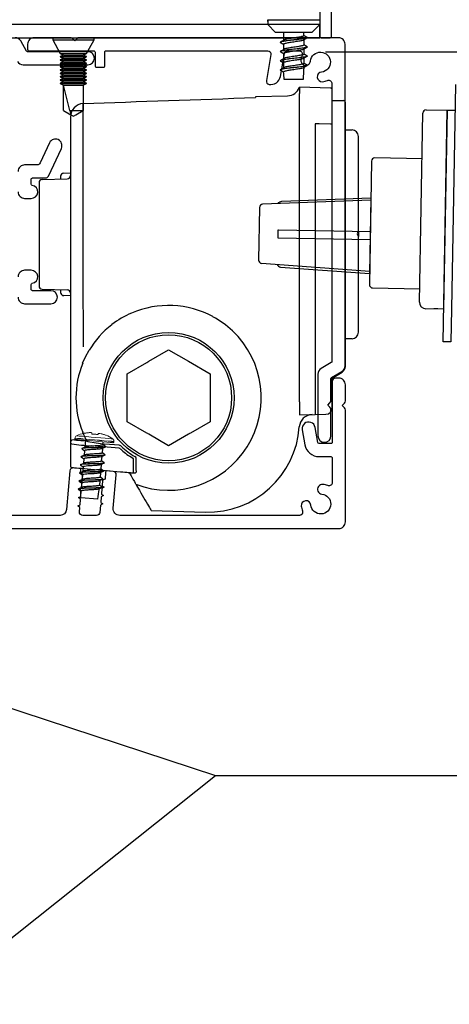
# Model space of a CAD drawing. Units: millimetres. Extents: x 8193 to 10082, y 1709 to 3034.
# Drawn here: x 8710 to 8776, y 1973 to 2123 of the extents above; entities that cross this region are included whole.
import ezdxf
from ezdxf import colors
from ezdxf.entities.mleader import LeaderData, LeaderLine
from ezdxf.math import Vec2, Vec3

# ---------------------------------------------------------------- set-up
doc = ezdxf.new("R2010")
doc.units = ezdxf.units.MM
doc.header["$MEASUREMENT"] = 0
doc.layers.add('Annotation', color=7, linetype='Continuous')
doc.styles.get("Standard").update_dxf_attribs({"font": 'GIL_____.TTF', "height": 2})

msp = doc.modelspace()

# ---------------------------------------------------------------- linework, layer by layer
for p, q in [((8748.39, 2123.11), (8748.39, 2123.39)), ((8748.39, 2123.39), (8756.34, 2123.39)), ((8749.59, 2121.45), (8748.39, 2122.64)), ((8755.14, 2121.45), (8756.34, 2122.64)), ((8715.54, 2120.64), (8715.54, 2120.3)), ((8715.54, 2120.64), (8721.84, 2120.64)), ((8715.54, 2120.3), (8716.69, 2118.24)), ((8715.54, 2120.3), (8721.84, 2120.3)), ((8720.69, 2118.24), (8721.84, 2120.3)), ((8721.84, 2120.3), (8721.84, 2120.64)), ((8750.36, 2120), (8750.89, 2120.31)), ((8716.69, 2118.24), (8717.19, 2117.99)), ((8716.69, 2118.24), (8720.69, 2118.24)), ((8720.19, 2117.99), (8720.69, 2118.24)), ((8750.36, 2118.59), (8750.89, 2118.9)), ((8717.19, 2117.99), (8716.69, 2117.74)), ((8716.69, 2117.74), (8716.69, 2117.73)), ((8716.69, 2117.74), (8720.69, 2117.74)), ((8716.69, 2117.73), (8717.19, 2117.48)), ((8716.69, 2117.73), (8720.69, 2117.73)), ((8717.19, 2117.48), (8716.69, 2117.23)), ((8716.69, 2117.23), (8716.69, 2117.22)), ((8716.69, 2117.23), (8720.69, 2117.23)), ((8716.69, 2117.22), (8717.19, 2116.97)), ((8716.69, 2117.22), (8720.69, 2117.22)), ((8717.19, 2116.97), (8716.69, 2116.72)), ((8716.69, 2116.72), (8716.69, 2116.71)), ((8716.69, 2116.72), (8720.69, 2116.72)), ((8716.69, 2116.71), (8717.19, 2116.46)), ((8716.69, 2116.71), (8720.69, 2116.71)), ((8717.19, 2117.99), (8720.19, 2117.99)), ((8717.19, 2117.48), (8720.19, 2117.48)), ((8717.19, 2116.97), (8720.19, 2116.97)), ((8720.69, 2117.74), (8720.19, 2117.99)), ((8720.19, 2117.48), (8720.69, 2117.73)), ((8720.69, 2117.23), (8720.19, 2117.48)), ((8720.19, 2116.97), (8720.69, 2117.22)), ((8720.69, 2116.72), (8720.19, 2116.97)), ((8720.19, 2116.46), (8720.69, 2116.71)), ((8720.69, 2117.73), (8720.69, 2117.74)), ((8720.69, 2117.22), (8720.69, 2117.23)), ((8720.69, 2116.71), (8720.69, 2116.72)), ((8750.36, 2117.18), (8750.89, 2117.49)), ((8717.19, 2116.46), (8716.69, 2116.21)), ((8716.69, 2116.21), (8716.69, 2116.2)), ((8716.69, 2116.21), (8720.69, 2116.21)), ((8716.69, 2116.2), (8717.19, 2115.95)), ((8716.69, 2116.2), (8720.69, 2116.2)), ((8717.19, 2115.95), (8716.69, 2115.7)), ((8716.69, 2115.7), (8716.69, 2115.69)), ((8716.69, 2115.7), (8720.69, 2115.7)), ((8716.69, 2115.69), (8717.19, 2115.44)), ((8716.69, 2115.69), (8720.69, 2115.69)), ((8717.19, 2115.44), (8716.69, 2115.19)), ((8716.69, 2115.19), (8716.69, 2115.18)), ((8716.69, 2115.19), (8720.69, 2115.19)), ((8716.69, 2115.18), (8717.19, 2114.93)), ((8716.69, 2115.18), (8720.69, 2115.18)), ((8717.19, 2116.46), (8720.19, 2116.46)), ((8717.19, 2115.95), (8720.19, 2115.95)), ((8717.19, 2115.44), (8720.19, 2115.44)), ((8720.69, 2116.21), (8720.19, 2116.46)), ((8720.19, 2115.95), (8720.69, 2116.2)), ((8720.69, 2115.7), (8720.19, 2115.95)), ((8720.19, 2115.44), (8720.69, 2115.69)), ((8720.69, 2115.19), (8720.19, 2115.44)), ((8720.19, 2114.93), (8720.69, 2115.18)), ((8720.69, 2116.2), (8720.69, 2116.21)), ((8720.69, 2115.69), (8720.69, 2115.7)), ((8720.69, 2115.18), (8720.69, 2115.19)), ((8750.36, 2115.76), (8750.89, 2116.08)), ((8717.19, 2114.93), (8716.69, 2114.68)), ((8716.69, 2114.68), (8716.69, 2114.67)), ((8716.69, 2114.68), (8720.69, 2114.68)), ((8716.69, 2114.67), (8717.19, 2114.42)), ((8716.69, 2114.67), (8720.69, 2114.67)), ((8717.19, 2114.42), (8716.69, 2114.17)), ((8716.69, 2114.17), (8716.69, 2114.16)), ((8716.69, 2114.17), (8720.69, 2114.17)), ((8716.69, 2114.16), (8717.19, 2113.91)), ((8716.69, 2114.16), (8720.69, 2114.16)), ((8717.19, 2113.91), (8716.69, 2113.66)), ((8716.69, 2113.66), (8716.69, 2113.65)), ((8716.69, 2113.66), (8720.69, 2113.66)), ((8716.69, 2113.65), (8717.19, 2113.4)), ((8716.69, 2113.65), (8720.69, 2113.65)), ((8717.19, 2114.93), (8720.19, 2114.93)), ((8717.19, 2114.42), (8720.19, 2114.42)), ((8717.19, 2113.91), (8720.19, 2113.91)), ((8720.69, 2114.68), (8720.19, 2114.93)), ((8720.19, 2114.42), (8720.69, 2114.67)), ((8720.69, 2114.17), (8720.19, 2114.42)), ((8720.19, 2113.91), (8720.69, 2114.16)), ((8720.69, 2113.66), (8720.19, 2113.91)), ((8720.19, 2113.4), (8720.69, 2113.65)), ((8720.69, 2114.67), (8720.69, 2114.68)), ((8720.69, 2114.16), (8720.69, 2114.17)), ((8720.69, 2113.65), (8720.69, 2113.66)), ((8717.19, 2113.4), (8720.19, 2113.4)), ((8718.16, 2109.51), (8717.19, 2113.4)), ((8717.19, 2109.51), (8717.19, 2113.4)), ((8720.19, 2113.4), (8720.19, 2109.51)), ((8717.19, 2109.51), (8718.32, 2108.86)), ((8718.16, 2109.51), (8720.19, 2109.51)), ((8718.16, 2109.51), (8718.32, 2108.86)), ((8719.05, 2108.86), (8720.19, 2109.51)), ((8771.57, 2080.19), (8772.08, 2109.12)), ((8772.59, 2109.61), (8775.79, 2109.55)), ((8775.79, 2109.55), (8775.26, 2079.12)), ((8718.32, 2108.86), (8718.69, 2108.64)), ((8718.69, 2108.64), (8719.05, 2108.86)), ((8764.15, 2095.8), (8747.6, 2095.17)), ((8747.12, 2094.68), (8746.98, 2086.62)), ((8747.45, 2086.12), (8763.96, 2084.9)), ((8775.26, 2079.12), (8772.56, 2079.17)), ((8774.36, 2079.14), (8773.76, 2079.15))]:
    msp.add_line(p, q)
at = {"color": 152, "linetype": 'Continuous', "true_color": 0x2776bb}
for p, q in [((8757.95, 2112.93), (8753.24, 2113.05)), ((8753.24, 2113.05), (8753.24, 2112.12)), ((8753.24, 2090.55), (8753.24, 2112.12)), ((8758.24, 2111.78), (8758.24, 2112.63)), ((8720.19, 2080.25), (8720.19, 2110.57)), ((8746.54, 2111.63), (8751.41, 2111.76)), ((8746.54, 2111.48), (8746.54, 2111.63)), ((8758.24, 2107.23), (8758.24, 2111.78)), ((8758.24, 2111.05), (8759.95, 2111.01)), ((8760.24, 2091.94), (8760.24, 2110.71)), ((8718.24, 2108.5), (8718.24, 2081.26)), ((8755.65, 2107.44), (8755.65, 2090.55)), ((8758.24, 2106.78), (8758.24, 2107.23)), ((8758.24, 2094), (8758.24, 2106.78)), ((8760.24, 2106.55), (8761.26, 2106.53)), ((8762.24, 2091.05), (8762.24, 2105.53)), ((8717.23, 2099.93), (8718.24, 2099.95)), ((8713.44, 2098.44), (8713.44, 2098.05)), ((8713.93, 2098.94), (8717.75, 2099.04)), ((8716.74, 2099.43), (8716.74, 2099.01)), ((8713.44, 2098.05), (8713.44, 2083.05)), ((8760.24, 2091.02), (8760.24, 2091.94)), ((8760.24, 2090.87), (8760.24, 2091.02)), ((8762.24, 2091.05), (8762.24, 2090.24)), ((8753.24, 2064.92), (8753.24, 2090.55)), ((8755.65, 2090.55), (8755.65, 2064.99)), ((8760.24, 2090.09), (8760.24, 2090.24)), ((8760.24, 2089.15), (8760.24, 2090.09)), ((8762.24, 2075.58), (8762.24, 2090.24)), ((8760.24, 2070.34), (8760.24, 2089.15)), ((8713.44, 2083.05), (8713.44, 2082.67)), ((8713.93, 2082.17), (8717.75, 2082.07)), ((8716.74, 2082.09), (8716.74, 2081.68)), ((8718.24, 2081.16), (8717.23, 2081.18)), ((8718.24, 2081.26), (8718.24, 2077.71)), ((8718.24, 2077.71), (8718.24, 2071.2)), ((8720.24, 2073.33), (8720.24, 2077.71)), ((8761.26, 2074.58), (8760.24, 2074.55)), ((8718.24, 2071.2), (8718.24, 2059.91)), ((8758.24, 2068.55), (8759.76, 2069.49)), ((8758.24, 2064.03), (8758.24, 2068.55)), ((8753.24, 2064.92), (8753.24, 2062.92)), ((8753.24, 2062.92), (8755.65, 2062.99)), ((8755.65, 2062.99), (8757.26, 2063.03)), ((8718.24, 2059.91), (8718.24, 2058.74)), ((8718.24, 2058.74), (8718.24, 2058.43)), ((8718.24, 2058.43), (8718.24, 2058.33)), ((8718.24, 2058.33), (8718.24, 2055.09)), ((8725.7, 2057.82), (8721.38, 2058.2)), ((8725.67, 2058.28), (8723.49, 2058.47)), ((8725.81, 2058.24), (8725.67, 2058.28)), ((8727.79, 2056.33), (8727.78, 2056.33)), ((8728.29, 2056.28), (8728.29, 2056.29)), ((8728.29, 2054.56), (8728.29, 2056.28)), ((8727.89, 2054.28), (8727.89, 2056.16)), ((8721.35, 2054.63), (8725.87, 2054.24)), ((8727.05, 2054.13), (8727.26, 2054.02)), ((8727.67, 2054.08), (8727.88, 2054.06)), ((8728.24, 2052.32), (8728.17, 2052.45)), ((8729, 2051.01), (8729.4, 2050.31)), ((8730.58, 2048.28), (8738.87, 2048.06))]:
    msp.add_line(p, q, dxfattribs=at)
at = {"color": 7, "linetype": 'Continuous', "lineweight": 25}
for p, q in [((8720.03, 2057.8), (8720.51, 2058.04)), ((8719.92, 2056.57), (8720.4, 2056.8)), ((8719.81, 2055.33), (8720.29, 2055.57)), ((8719.7, 2054.09), (8720.19, 2054.33)), ((8719.49, 2051.62), (8719.97, 2051.85)), ((8719.6, 2052.86), (8720.08, 2053.09))]:
    msp.add_line(p, q, dxfattribs=at)
for points in [[(8756.34, 2191.73), (8756.34, 2120.84, 0.414214), (8756.54, 2120.64), (8757.94, 2120.64, 0.414214), (8758.14, 2120.84), (8758.14, 2128.34)], [(8771.96, 2102.12), (8764.76, 2102.24, 0.414214), (8764.25, 2101.75), (8763.92, 2082.86, 0.414214), (8764.41, 2082.35), (8771.61, 2082.22)], [(8750, 2095.26, -0.292981), (8750.53, 2095.63), (8764.15, 2096.15)], [(8764.06, 2090.95), (8750.02, 2091.2, 0.414214), (8749.92, 2091.1), (8749.91, 2090.1, 0.414214), (8750, 2090), (8764.04, 2089.75)], [(8749.83, 2085.94, 0.292981), (8750.35, 2085.55), (8763.95, 2084.55)]]:
    msp.add_lwpolyline(points, format="xyb")
for points in [[(8701.54, 2120.84), (8701.54, 2120.64), (8756.34, 2120.64), (8756.34, 2122.64), (8701.54, 2122.64), (8701.54, 2120.84)], [(8777.06, 2113.49), (8776.46, 2079.1), (8776.37, 2074.1), (8775.17, 2074.12), (8775.79, 2109.55), (8776.99, 2109.53)], [(8764.15, 2096.15), (8763.95, 2084.55)]]:
    msp.add_lwpolyline(points)
at = {"flags": 128}
for points in [[(8748.39, 2123.39), (8748.39, 2122.64)], [(8756.34, 2122.64), (8748.39, 2122.64)], [(8756.34, 2123.39), (8756.34, 2122.64)], [(8755.14, 2121.45), (8749.59, 2121.45)], [(8750.81, 2121.45), (8750.81, 2120.27)], [(8753.91, 2120.95), (8753.91, 2121.45)], [(8750.29, 2119.94), (8750.29, 2119.93)], [(8750.81, 2120.09), (8750.81, 2120.08)], [(8750.81, 2119.63), (8750.81, 2118.86)], [(8754.36, 2120.57), (8753.84, 2120.26)], [(8753.91, 2120.3), (8753.91, 2119.54)], [(8754.44, 2120.65), (8754.44, 2120.64)], [(8750.29, 2118.53), (8750.29, 2118.52)], [(8750.81, 2118.68), (8750.81, 2118.67)], [(8750.81, 2118.22), (8750.81, 2116.04)], [(8754.36, 2119.16), (8753.84, 2118.85)], [(8753.91, 2119.08), (8753.91, 2119.07)], [(8753.91, 2118.89), (8753.91, 2118.13)], [(8754.44, 2119.24), (8754.44, 2119.23)], [(8750.29, 2117.12), (8750.29, 2117.11)], [(8754.36, 2117.75), (8753.84, 2117.44)], [(8753.91, 2117.67), (8753.91, 2117.66)], [(8753.91, 2117.48), (8753.91, 2116.72)], [(8754.44, 2117.82), (8754.44, 2117.82)], [(8750.29, 2115.7), (8750.29, 2115.7)], [(8750.81, 2115.86), (8750.81, 2115.85)], [(8754.36, 2116.34), (8753.84, 2116.03)], [(8753.91, 2116.26), (8753.91, 2116.25)], [(8754.44, 2116.41), (8754.44, 2116.4)], [(8753.81, 2114.25), (8750.91, 2114.25)]]:
    msp.add_lwpolyline(points, dxfattribs=at)
at = {"ltscale": 0.2, "flags": 128}
for points in [[(8710.14, 2116.99, 0.267949), (8711.01, 2116.49), (8720.9, 2116.49, 1), (8720.9, 2118.49), (8716.45, 2118.49), (8711.7, 2118.49, -0.267949), (8711.53, 2118.59), (8710.64, 2120.14, 0.267949), (8709.77, 2120.64)], [(8710.24, 2097.05, 0.414214), (8711.24, 2096.05), (8712.24, 2096.05, 0.919595), (8712.41, 2098.04, -0.365977), (8712.24, 2098.24), (8712.24, 2098.98, -0.414214), (8712.44, 2099.18), (8714.42, 2099.18, 0.291473), (8714.87, 2099.47), (8716.85, 2103.71, 1), (8715.04, 2104.56), (8713.6, 2101.47, -0.291473), (8713.15, 2101.18), (8711.24, 2101.18, 0.414214), (8710.24, 2100.18)], [(8710.24, 2080.93, 0.414214), (8711.24, 2079.93), (8715.24, 2079.93, 1), (8715.24, 2081.93), (8712.44, 2081.93, -0.414214), (8712.24, 2082.13), (8712.24, 2082.87, -0.365977), (8712.41, 2083.07, 0.919595), (8712.24, 2085.05), (8711.24, 2085.05, 0.414214), (8710.24, 2084.05)], [(8698.94, 2045.55), (8711.24, 2045.55), (8759.24, 2045.55, 0.414214), (8760.24, 2046.55), (8760.24, 2063.65, 0.198912), (8760.09, 2064), (8759.74, 2064.35), (8760.09, 2064.71, 0.198912), (8760.24, 2065.06), (8760.24, 2067.55, 0.414214), (8759.24, 2068.55), (8758.74, 2068.55, 0.414214), (8758.24, 2068.05), (8758.24, 2058.75, -0.414214), (8758.04, 2058.55), (8756.23, 2058.55, -0.36397), (8756.03, 2058.72), (8755.63, 2061.02, 1), (8753.66, 2060.67), (8754.06, 2058.37, 0.36397), (8756.23, 2056.55), (8758.04, 2056.55, -0.414214), (8758.24, 2056.35), (8758.24, 2052.57, -0.525707), (8757.56, 2052.11, 0.064471), (8756.81, 2052.29, 1), (8756.65, 2050.82, -2.088582), (8754.97, 2049.14, 1), (8753.51, 2048.98, 0.064471), (8753.69, 2048.23, -0.525707), (8753.22, 2047.55), (8725.78, 2047.55, -0.440011), (8724.78, 2048.64), (8725.23, 2053.75, 0.414214), (8724.78, 2054.29), (8723.83, 2054.37, 0.414214), (8723.61, 2054.19), (8723.52, 2053.12), (8723.15, 2052.95), (8723.08, 2052.08), (8723.41, 2051.85), (8723.04, 2051.68), (8722.97, 2050.82), (8723.3, 2050.58), (8722.93, 2050.41), (8722.86, 2049.55), (8723.19, 2049.32), (8722.82, 2049.14), (8722.72, 2048.01, -0.388879), (8722.22, 2047.55), (8720.12, 2047.55, -0.440011), (8719.62, 2048.1), (8719.68, 2048.78), (8719.35, 2049.01), (8719.71, 2049.18), (8719.79, 2050.05), (8719.46, 2050.28), (8719.82, 2050.45), (8719.9, 2051.32), (8719.57, 2051.55), (8719.93, 2051.72), (8720.01, 2052.59), (8719.68, 2052.82), (8720.05, 2052.99), (8720.12, 2053.85), (8719.79, 2054.09), (8719.83, 2054.52, 0.414214), (8719.65, 2054.74), (8718.7, 2054.82, 0.414214), (8718.16, 2054.37), (8717.64, 2048.47, -0.388879), (8716.65, 2047.55), (8700.74, 2047.55, -0.414214)]]:
    msp.add_lwpolyline(points, format="xyb", dxfattribs=at)
at = {"ltscale": 0.4, "flags": 128}
msp.add_lwpolyline([(8722.19, 2116.14), (8723.29, 2116.14, 0.414214), (8723.49, 2116.34), (8723.49, 2118.44, -0.414214), (8723.69, 2118.64), (8748.38, 2118.64, -0.466308), (8748.87, 2118.06), (8748.17, 2114.07, 0.414214), (8748.58, 2113.49, 0.414214), (8750.31, 2114.71), (8750.94, 2118.23, -0.36397), (8751.43, 2118.64), (8753.17, 2118.64, -0.525707), (8753.64, 2117.97, 0.064471), (8753.46, 2117.22, 1), (8754.92, 2117.06, -2.088582), (8756.6, 2115.38, 1), (8756.76, 2113.91, 0.064471), (8757.51, 2114.09, -0.525707), (8758.19, 2113.63), (8758.19, 2071.11, -0.267949), (8758.09, 2070.94), (8756.54, 2070.05, 0.267949), (8756.04, 2069.18), (8756.04, 2059.74, 1), (8758.04, 2059.74), (8758.04, 2063.74, 0.198912), (8757.89, 2064.09), (8757.54, 2064.44), (8757.89, 2064.8, 0.198912), (8758.04, 2065.15), (8758.04, 2068.49, -0.267949), (8758.14, 2068.66), (8759.69, 2069.56, 0.267949), (8760.19, 2070.42), (8760.19, 2119.64, 0.414214), (8759.19, 2120.64), (8719.6, 2120.64, 0.198912), (8719.24, 2120.5), (8718.89, 2120.14), (8718.53, 2120.5, 0.198912), (8718.18, 2120.64), (8712.69, 2120.64, 0.414214), (8711.69, 2119.64), (8711.69, 2118.84, 0.414214), (8711.89, 2118.64), (8721.79, 2118.64, -0.414214), (8721.99, 2118.44), (8721.99, 2116.34, 0.414214)], format="xyb", close=True, dxfattribs=at)
at = {"color": 1}
msp.add_lwpolyline([(8813.59, 2118.44), (8757.19, 2118.44)], dxfattribs=at)
at = {"color": 152, "linetype": 'Continuous', "true_color": 0x2776bb, "flags": 128}
for points in [[(8757.95, 2107.42), (8756.24, 2107.44), (8755.94, 2107.44), (8755.65, 2107.44)], [(8758.24, 2107.23), (8758.23, 2107.27), (8758.22, 2107.3), (8758.19, 2107.34), (8758.15, 2107.37), (8758.11, 2107.39), (8758.06, 2107.41), (8758, 2107.42), (8757.95, 2107.42)], [(8762.17, 2090.93), (8762.24, 2091.05), (8762.24, 2091.05)], [(8762.24, 2090.24), (8762.2, 2090.34), (8762.17, 2090.37)], [(8720.24, 2077.71), (8720.22, 2078.67), (8720.2, 2079.47), (8720.19, 2080.25)], [(8720.1, 2070.83), (8720.56, 2071.83), (8721.1, 2072.81)], [(8718.63, 2059.1), (8718.45, 2059.08), (8718.28, 2058.9), (8718.24, 2058.74), (8718.24, 2058.74)], [(8718.42, 2054.89), (8718.49, 2054.88), (8718.64, 2054.87), (8718.87, 2054.85), (8719.16, 2054.82), (8719.52, 2054.79), (8719.92, 2054.76), (8720.38, 2054.72), (8720.85, 2054.68), (8721.35, 2054.63)], [(8725.87, 2054.24), (8726.22, 2054.21), (8726.55, 2054.18), (8726.86, 2054.15), (8727.13, 2054.13), (8727.35, 2054.11), (8727.52, 2054.09), (8727.63, 2054.08), (8727.67, 2054.08)], [(8727.2, 2054.12), (8727.51, 2053.59), (8727.79, 2053.1), (8728.01, 2052.73), (8728.14, 2052.49), (8728.17, 2052.45)], [(8727.88, 2054.06), (8727.9, 2054.06), (8727.98, 2054.05)], [(8728.31, 2054.19), (8728.31, 2054.23), (8728.29, 2054.56)], [(8728.24, 2052.32), (8728.28, 2052.26), (8728.35, 2052.14), (8728.5, 2051.87), (8728.78, 2051.39), (8729, 2051.01)], [(8729.4, 2050.31), (8729.61, 2049.96), (8729.8, 2049.61), (8729.99, 2049.29), (8730.16, 2049), (8730.3, 2048.75), (8730.42, 2048.55), (8730.51, 2048.4), (8730.56, 2048.31), (8730.58, 2048.28)]]:
    msp.add_lwpolyline(points, dxfattribs=at)
at = {"color": 152, "linetype": 'Continuous', "true_color": 0x2776bb}
msp.add_lwpolyline([(8726.89, 2061.89), (8726.89, 2065.38), (8726.89, 2065.53), (8726.89, 2065.58), (8726.89, 2065.73), (8726.89, 2069.22), (8729.91, 2070.97), (8730.04, 2071.04), (8730.09, 2071.07), (8730.21, 2071.14), (8733.24, 2072.89), (8736.26, 2071.14), (8739.59, 2069.22), (8739.59, 2065.73), (8739.59, 2065.58), (8739.59, 2065.53), (8739.59, 2065.38), (8739.59, 2061.89), (8736.56, 2060.14), (8736.44, 2060.07), (8736.39, 2060.04), (8736.26, 2059.97), (8733.24, 2058.22), (8730.21, 2059.97), (8730.09, 2060.04), (8730.04, 2060.07), (8729.91, 2060.14)], close=True, dxfattribs=at)
at = {"color": 7, "linetype": 'Continuous', "lineweight": 9, "flags": 128}
for points in [[(8718.93, 2059.37), (8719.03, 2059.37), (8719.33, 2059.34), (8719.8, 2059.3), (8720.42, 2059.24), (8721.14, 2059.18), (8721.91, 2059.11), (8722.68, 2059.05), (8723.4, 2058.98), (8724.02, 2058.93), (8724.49, 2058.89), (8724.79, 2058.86), (8724.89, 2058.85)], [(8724.89, 2058.84), (8724.79, 2058.84), (8724.49, 2058.87), (8724.02, 2058.91), (8723.4, 2058.97), (8722.68, 2059.03), (8721.91, 2059.1), (8721.14, 2059.16), (8720.42, 2059.23), (8719.8, 2059.28), (8719.33, 2059.32), (8719.03, 2059.35), (8718.93, 2059.36)], [(8724.71, 2059.25), (8724.68, 2059.25), (8724.48, 2059.27), (8724.09, 2059.31), (8723.54, 2059.35), (8722.87, 2059.41), (8722.13, 2059.48), (8721.38, 2059.54), (8720.67, 2059.6), (8720.06, 2059.66), (8719.58, 2059.7), (8719.28, 2059.73), (8719.18, 2059.73)], [(8720.3, 2060.12), (8720.3, 2060.12), (8720.3, 2060.12), (8720.3, 2060.11), (8720.31, 2060.1)], [(8720.31, 2060.1), (8720.4, 2060.12), (8720.5, 2060.14), (8720.59, 2060.16), (8720.69, 2060.17), (8720.79, 2060.19), (8720.88, 2060.2), (8720.98, 2060.21), (8721.08, 2060.22)], [(8721.5, 2060.18), (8721.5, 2060.16), (8721.51, 2060.14), (8721.51, 2060.12), (8721.52, 2060.1), (8721.52, 2060.08), (8721.52, 2060.05), (8721.53, 2060.02), (8721.53, 2059.99)], [(8721.53, 2059.99), (8721.65, 2059.99), (8721.76, 2059.99), (8721.87, 2059.98), (8721.99, 2059.97), (8722.1, 2059.96), (8722.21, 2059.95), (8722.32, 2059.93), (8722.43, 2059.92)], [(8722.43, 2059.92), (8722.44, 2059.94), (8722.45, 2059.97), (8722.46, 2059.99), (8722.47, 2060.02), (8722.48, 2060.04), (8722.49, 2060.06), (8722.49, 2060.08), (8722.5, 2060.09)], [(8722.92, 2060.05), (8723.02, 2060.03), (8723.11, 2060), (8723.2, 2059.97), (8723.3, 2059.94), (8723.39, 2059.91), (8723.48, 2059.88), (8723.57, 2059.84), (8723.66, 2059.81)], [(8723.66, 2059.81), (8723.66, 2059.82), (8723.67, 2059.82), (8723.67, 2059.82), (8723.67, 2059.83)], [(8719.09, 2059.17), (8719.11, 2059.16), (8719.32, 2059.15), (8719.72, 2059.11), (8720.28, 2059.06), (8720.95, 2059), (8721.7, 2058.94), (8722.46, 2058.87), (8723.18, 2058.81), (8723.81, 2058.75), (8724.29, 2058.71), (8724.6, 2058.69), (8724.7, 2058.68)]]:
    msp.add_lwpolyline(points, dxfattribs=at)
at = {"color": 7, "linetype": 'Continuous', "lineweight": 25, "flags": 128}
for points in [[(8719.96, 2057.76), (8719.96, 2057.75)], [(8720.43, 2057.85), (8720.43, 2057.85)], [(8720.54, 2059.04), (8720.44, 2058.01)], [(8723.58, 2058), (8723.1, 2057.77)], [(8723.11, 2057.13), (8723.17, 2057.8)], [(8723.21, 2058.37), (8723.25, 2058.8)], [(8723.65, 2058.06), (8723.65, 2058.05)], [(8719.85, 2056.52), (8719.85, 2056.51)], [(8720.32, 2056.62), (8720.32, 2056.61)], [(8720.4, 2057.44), (8720.34, 2056.77)], [(8723.47, 2056.77), (8722.99, 2056.53)], [(8723, 2055.89), (8723.06, 2056.56)], [(8723.54, 2056.82), (8723.54, 2056.82)], [(8719.74, 2055.28), (8719.74, 2055.28)], [(8720.18, 2054.97), (8720.12, 2054.3)], [(8720.21, 2055.38), (8720.21, 2055.37)], [(8720.29, 2056.21), (8720.23, 2055.53)], [(8723.36, 2055.53), (8722.88, 2055.29)], [(8722.95, 2055.33), (8722.89, 2054.66)], [(8723.44, 2055.59), (8723.43, 2055.58)], [(8719.63, 2054.05), (8719.63, 2054.04)], [(8720.07, 2053.73), (8719.9, 2051.82)], [(8720.11, 2054.14), (8720.11, 2054.13)], [(8723.25, 2054.29), (8722.77, 2054.06)], [(8722.84, 2054.09), (8722.78, 2053.42)], [(8722.85, 2054.25), (8722.85, 2054.24)], [(8723.33, 2054.35), (8723.33, 2054.34)], [(8719.53, 2052.81), (8719.53, 2052.8)], [(8723.04, 2051.82), (8722.56, 2051.58)], [(8722.64, 2051.78), (8722.64, 2051.77)], [(8723.15, 2053.05), (8722.66, 2052.82)], [(8722.73, 2052.85), (8722.67, 2052.18)], [(8722.75, 2053.02), (8722.75, 2053.01)], [(8723.11, 2051.88), (8723.11, 2051.87)], [(8723.22, 2053.11), (8723.22, 2053.1)], [(8719.42, 2051.57), (8719.42, 2051.56)], [(8722.4, 2050.02), (8719.85, 2050.25)], [(8719.89, 2051.67), (8719.89, 2051.66)]]:
    msp.add_lwpolyline(points, dxfattribs=at)
at = {"color": 152, "linetype": 'Continuous', "true_color": 0x2776bb}
for radius in [10, 9.63]:
    msp.add_circle((8733.24, 2065.55), radius, dxfattribs=at)
for centre, radius, start, end in [((8690.42, 2109.55), 60.67, 4.4437, 5.5301), ((8768.31, 2114.37), 14.5, 173.2491, 180.4765), ((8772.58, 2109.11), 0.5, 89, 179), ((8747.62, 2094.67), 0.5, 92.1985, 179), ((8747.48, 2086.61), 0.5, 179, 265.8015), ((8772.57, 2080.17), 1, 179, 269)]:
    msp.add_arc(centre, radius, start, end)
for centre, radius, start, end in [((8751.4, 2113.7), 1.94, 270.2392, 339.4586), ((8757.94, 2112.63), 0.3, 0, 88.5), ((8720.29, 2108.52), 2.05, 92.8539, 180.4435), ((8759.94, 2110.71), 0.3, 0, 88.5), ((8761.24, 2105.53), 1, 0, 88.5), ((8717.24, 2099.43), 0.5, 91, 180), ((8713.94, 2098.44), 0.5, 91.5, 180), ((8717.74, 2099.54), 0.5, 271.5, 0), ((8762.51, 2090.65), 0.44, 140.1066, 219.8934), ((8762.4, 2090.55), 2.19, 171.7528, 188.2472), ((8713.94, 2082.67), 0.5, 180, 268.5), ((8717.74, 2081.57), 0.5, 0, 88.5), ((8717.24, 2081.68), 0.5, 180, 269), ((8733.23, 2065.33), 14.34, 61.7541, 113.1803), ((8732.98, 2065.87), 13.75, 113.1375, 127.792), ((8733.52, 2065.84), 13.74, 46.4993, 61.8257), ((8733.24, 2065.55), 14.15, 127.8306, 149.1214), ((8733.24, 2065.55), 14.15, 249.3304, 46.4636), ((8761.24, 2075.58), 1, 271.5, 0), ((8733.11, 2065.55), 14.03, 157.9309, 202.0691), ((8759.24, 2070.34), 1, 301.5, 0), ((8758.24, 2068.63), 0.0716, 271.1178, 271.9084), ((8757.24, 2064.03), 1, 271.5, 0), ((8755.2, 2060.97), 2, 91.5, 176.1205), ((8739.24, 2062.06), 14, 268.5, 356.1205), ((8733.51, 2065.73), 14.47, 202.1119, 207.833), ((8718.44, 2058.33), 0.2, 85.0558, 180.0026), ((8722.9, 2084.55), 26.4, 260.2963, 266.6987), ((8720.4, 2030.75), 28.23, 89.371, 91.2068), ((8738.48, 2086.02), 32.36, 236.703, 237.0598), ((8727.78, 2095.56), 37.34, 259.3611, 263.4088), ((8725.68, 2057.62), 0.2, 46.4055, 84.9843), ((8725.67, 2057.75), 0.515, 45.3566, 74.6607), ((8733.24, 2065.55), 10.76, 226.3889, 227.8855), ((8733.24, 2065.55), 10.36, 225.918, 240.0588), ((8731.22, 2063.07), 7.56, 226.6167, 242.9884), ((8727.69, 2056.16), 0.2, 0.0236, 59.4121), ((8727.86, 2056.18), 0.449, 14.5211, 62.4659), ((8718.44, 2055.09), 0.2, 180.0019, 264.9991), ((8727.69, 2054.28), 0.2, 265.0116, 0.0065), ((8727.97, 2054.52), 0.467, 270.9508, 315.6302)]:
    msp.add_arc(centre, radius, start, end, dxfattribs=at)
at = {"color": 7, "linetype": 'Continuous', "lineweight": 9}
for centre, radius, start, end in [((8719.37, 2059.34), 0.44, 115.1124, 175.0029), ((8719.1, 2059.34), 0.176, 174.9972, 265.0034), ((8721.53, 2054.73), 5.53, 102.7973, 115.1145), ((8721.25, 2059.77), 0.482, 58.8514, 111.1486), ((8722.63, 2059.19), 0.91, 71.4983, 98.5017), ((8721.53, 2054.73), 5.53, 54.8849, 67.2034), ((8724.45, 2058.89), 0.44, 355.0012, 54.8854), ((8724.71, 2058.85), 0.176, 264.9964, 355.0015)]:
    msp.add_arc(centre, radius, start, end, dxfattribs=at)
at = {"color": 7, "linetype": 'Continuous', "lineweight": 25}
for centre, radius, start, end in [((8666.46, 2050.76), 53.39, 359.4437, 0.5301), ((8735.11, 2049.02), 12.76, 168.2491, 175.4765)]:
    msp.add_arc(centre, radius, start, end, dxfattribs=at)
at = {"color": 152, "linetype": 'Continuous', "true_color": 0x2776bb, "extrusion": (0, 0, -1)}
for centre, major_axis, ratio, start_param, end_param in [((9077.91, 2090.55), (567.73, 0), 0.045397, 4.030711, 4.089135), ((8755.64, 2064.99), (0.01, -2), 0.003923, 4.712987, 6.283098), ((8720.24, 2058.98), (2, -0.19), 0.028649, 1.783643, 2.499244)]:
    msp.add_ellipse(centre, major_axis=major_axis, ratio=ratio, start_param=start_param, end_param=end_param, dxfattribs=at)
for points in [[(8754.44, 2120.65), (8754.37, 2120.59), (8754.16, 2120.53), (8753.4, 2120.41), (8752.37, 2120.29), (8751.33, 2120.17), (8750.57, 2120.05), (8750.36, 2120), (8750.29, 2119.94)], [(8754.44, 2120.64), (8754.37, 2120.58), (8754.16, 2120.52), (8753.4, 2120.4), (8752.37, 2120.28), (8751.33, 2120.16), (8750.57, 2120.05), (8750.36, 2119.99), (8750.29, 2119.93)], [(8754.44, 2119.24), (8754.37, 2119.18), (8754.16, 2119.12), (8753.4, 2119), (8752.37, 2118.88), (8751.33, 2118.76), (8750.57, 2118.64), (8750.36, 2118.58), (8750.29, 2118.53)], [(8754.44, 2119.23), (8754.37, 2119.17), (8754.16, 2119.11), (8753.4, 2118.99), (8752.37, 2118.87), (8751.33, 2118.75), (8750.57, 2118.63), (8750.36, 2118.58), (8750.29, 2118.52)], [(8754.44, 2117.82), (8754.37, 2117.76), (8754.16, 2117.71), (8753.4, 2117.59), (8752.37, 2117.47), (8751.33, 2117.35), (8750.57, 2117.23), (8750.36, 2117.17), (8750.29, 2117.12)], [(8754.44, 2117.82), (8754.37, 2117.76), (8754.16, 2117.7), (8753.4, 2117.58), (8752.37, 2117.46), (8751.33, 2117.34), (8750.57, 2117.22), (8750.36, 2117.16), (8750.29, 2117.11)], [(8754.44, 2116.41), (8754.37, 2116.35), (8754.16, 2116.29), (8753.4, 2116.18), (8752.37, 2116.06), (8751.33, 2115.94), (8750.57, 2115.82), (8750.36, 2115.76), (8750.29, 2115.7)], [(8754.44, 2116.4), (8754.37, 2116.34), (8754.16, 2116.29), (8753.4, 2116.17), (8752.37, 2116.05), (8751.33, 2115.93), (8750.57, 2115.81), (8750.36, 2115.75), (8750.29, 2115.7)]]:
    msp.add_spline(points, degree=3)
for points, degree, knots in [([(8750.29, 2119.93), (8750.49, 2119.81), (8750.69, 2119.7), (8750.75, 2119.66), (8750.81, 2119.63)], 2, [30.945796, 30.945796, 30.945796, 31.945796, 31.945796, 32.258296, 32.258296, 32.258296]), ([(8753.84, 2120.26), (8753.8, 2120.24), (8753.56, 2120.18), (8753.08, 2120.08), (8752.36, 2119.98), (8751.65, 2119.88), (8751.17, 2119.77), (8750.88, 2119.71), (8750.83, 2119.65), (8750.81, 2119.63)], 3, [0.105815, 0.105815, 0.105815, 0.105815, 0.245075, 0.824623, 1.608605, 2.392587, 2.972136, 3.137901, 3.215742, 3.215742, 3.215742, 3.215742]), ([(8753.91, 2120.95), (8753.9, 2120.93), (8753.85, 2120.86), (8753.56, 2120.8), (8753.08, 2120.69), (8752.36, 2120.59), (8751.65, 2120.5), (8751.17, 2120.39), (8750.92, 2120.33), (8750.88, 2120.31)], 3, [0, 0, 0, 0, 0.07931, 0.245075, 0.824623, 1.608605, 2.392587, 2.972136, 3.123516, 3.123516, 3.123516, 3.123516]), ([(8753.91, 2119.54), (8753.9, 2119.52), (8753.85, 2119.45), (8753.56, 2119.39), (8753.08, 2119.28), (8752.36, 2119.18), (8751.65, 2119.08), (8751.17, 2118.98), (8750.92, 2118.92), (8750.88, 2118.9)], 3, [0, 0, 0, 0, 0.07931, 0.245075, 0.824623, 1.608605, 2.392587, 2.972136, 3.123516, 3.123516, 3.123516, 3.123516]), ([(8754.44, 2120.65), (8754.24, 2120.76), (8754.04, 2120.88), (8753.98, 2120.91), (8753.91, 2120.95)], 2, [30.945796, 30.945796, 30.945796, 31.945796, 31.945796, 32.258296, 32.258296, 32.258296]), ([(8754.44, 2119.24), (8754.24, 2119.35), (8754.04, 2119.47), (8753.98, 2119.5), (8753.91, 2119.54)], 2, [30.945796, 30.945796, 30.945796, 31.945796, 31.945796, 32.258296, 32.258296, 32.258296]), ([(8750.29, 2118.52), (8750.49, 2118.4), (8750.69, 2118.29), (8750.75, 2118.25), (8750.81, 2118.22)], 2, [30.945796, 30.945796, 30.945796, 31.945796, 31.945796, 32.258296, 32.258296, 32.258296]), ([(8753.84, 2118.85), (8753.8, 2118.83), (8753.56, 2118.77), (8753.08, 2118.67), (8752.36, 2118.57), (8751.65, 2118.47), (8751.17, 2118.36), (8750.88, 2118.3), (8750.83, 2118.24), (8750.81, 2118.22)], 3, [0.105815, 0.105815, 0.105815, 0.105815, 0.245075, 0.824623, 1.608605, 2.392587, 2.972136, 3.137901, 3.215742, 3.215742, 3.215742, 3.215742]), ([(8753.91, 2118.13), (8753.9, 2118.11), (8753.85, 2118.04), (8753.56, 2117.98), (8753.08, 2117.87), (8752.36, 2117.77), (8751.65, 2117.67), (8751.17, 2117.57), (8750.92, 2117.51), (8750.88, 2117.48)], 3, [0, 0, 0, 0, 0.07931, 0.245075, 0.824623, 1.608605, 2.392587, 2.972136, 3.123516, 3.123516, 3.123516, 3.123516]), ([(8754.44, 2117.82), (8754.24, 2117.94), (8754.04, 2118.05), (8753.98, 2118.09), (8753.91, 2118.13)], 2, [30.945796, 30.945796, 30.945796, 31.945796, 31.945796, 32.258296, 32.258296, 32.258296]), ([(8750.29, 2117.11), (8750.49, 2116.99), (8750.69, 2116.88), (8750.75, 2116.84), (8750.81, 2116.8)], 2, [30.945796, 30.945796, 30.945796, 31.945796, 31.945796, 32.258296, 32.258296, 32.258296]), ([(8753.84, 2117.44), (8753.8, 2117.41), (8753.56, 2117.36), (8753.08, 2117.26), (8752.36, 2117.16), (8751.65, 2117.06), (8751.17, 2116.95), (8750.88, 2116.89), (8750.83, 2116.82), (8750.81, 2116.8)], 3, [0.105815, 0.105815, 0.105815, 0.105815, 0.245075, 0.824623, 1.608605, 2.392587, 2.972136, 3.137901, 3.215742, 3.215742, 3.215742, 3.215742]), ([(8753.91, 2116.72), (8753.9, 2116.69), (8753.85, 2116.63), (8753.56, 2116.57), (8753.08, 2116.46), (8752.36, 2116.36), (8751.65, 2116.26), (8751.17, 2116.16), (8750.92, 2116.1), (8750.88, 2116.07)], 3, [0, 0, 0, 0, 0.07931, 0.245075, 0.824623, 1.608605, 2.392587, 2.972136, 3.123516, 3.123516, 3.123516, 3.123516]), ([(8754.44, 2116.41), (8754.24, 2116.53), (8754.04, 2116.64), (8753.98, 2116.68), (8753.91, 2116.72)], 2, [30.945796, 30.945796, 30.945796, 31.945796, 31.945796, 32.258296, 32.258296, 32.258296]), ([(8750.29, 2115.7), (8750.49, 2115.58), (8750.69, 2115.47), (8750.75, 2115.43), (8750.81, 2115.39)], 2, [30.945796, 30.945796, 30.945796, 31.945796, 31.945796, 32.258296, 32.258296, 32.258296]), ([(8753.84, 2116.03), (8753.8, 2116), (8753.56, 2115.95), (8753.08, 2115.84), (8752.36, 2115.75), (8751.65, 2115.65), (8751.17, 2115.54), (8750.88, 2115.48), (8750.83, 2115.41), (8750.81, 2115.39)], 3, [0.105815, 0.105815, 0.105815, 0.105815, 0.245075, 0.824623, 1.608605, 2.392587, 2.972136, 3.137901, 3.215742, 3.215742, 3.215742, 3.215742])]:
    msp.add_open_spline(points, degree=degree, knots=knots)
at = {"color": 7, "linetype": 'Continuous', "lineweight": 25}
for points in [[(8723.65, 2058.06), (8723.58, 2058.01), (8723.4, 2057.98), (8722.72, 2057.93), (8721.81, 2057.91), (8720.89, 2057.88), (8720.21, 2057.84), (8720.03, 2057.8), (8719.96, 2057.76)], [(8723.65, 2058.05), (8723.58, 2058.01), (8723.4, 2057.97), (8722.72, 2057.92), (8721.8, 2057.9), (8720.89, 2057.88), (8720.21, 2057.83), (8720.02, 2057.79), (8719.96, 2057.75)], [(8723.54, 2056.82), (8723.48, 2056.78), (8723.29, 2056.74), (8722.62, 2056.7), (8721.7, 2056.67), (8720.78, 2056.65), (8720.1, 2056.6), (8719.92, 2056.57), (8719.85, 2056.52)], [(8723.54, 2056.82), (8723.48, 2056.77), (8723.29, 2056.73), (8722.61, 2056.69), (8721.7, 2056.66), (8720.78, 2056.64), (8720.1, 2056.59), (8719.92, 2056.56), (8719.85, 2056.51)], [(8723.44, 2055.59), (8723.37, 2055.54), (8723.18, 2055.5), (8722.51, 2055.46), (8721.59, 2055.43), (8720.67, 2055.41), (8720, 2055.36), (8719.81, 2055.33), (8719.74, 2055.28)], [(8723.43, 2055.58), (8723.37, 2055.53), (8723.18, 2055.5), (8722.51, 2055.45), (8721.59, 2055.43), (8720.67, 2055.4), (8719.99, 2055.36), (8719.81, 2055.32), (8719.74, 2055.28)], [(8723.33, 2054.35), (8723.26, 2054.3), (8723.07, 2054.27), (8722.4, 2054.22), (8721.48, 2054.2), (8720.56, 2054.17), (8719.89, 2054.13), (8719.7, 2054.09), (8719.63, 2054.05)], [(8723.33, 2054.34), (8723.26, 2054.29), (8723.07, 2054.26), (8722.4, 2054.21), (8721.48, 2054.19), (8720.56, 2054.17), (8719.89, 2054.12), (8719.7, 2054.08), (8719.63, 2054.04)], [(8723.11, 2051.88), (8723.04, 2051.83), (8722.86, 2051.79), (8722.18, 2051.75), (8721.26, 2051.72), (8720.35, 2051.7), (8719.67, 2051.65), (8719.48, 2051.62), (8719.42, 2051.57)], [(8723.11, 2051.87), (8723.04, 2051.82), (8722.86, 2051.78), (8722.18, 2051.74), (8721.26, 2051.72), (8720.34, 2051.69), (8719.67, 2051.65), (8719.48, 2051.61), (8719.42, 2051.56)], [(8723.22, 2053.11), (8723.15, 2053.07), (8722.97, 2053.03), (8722.29, 2052.98), (8721.37, 2052.96), (8720.45, 2052.94), (8719.78, 2052.89), (8719.59, 2052.85), (8719.53, 2052.81)], [(8723.22, 2053.1), (8723.15, 2053.06), (8722.97, 2053.02), (8722.29, 2052.98), (8721.37, 2052.95), (8720.45, 2052.93), (8719.78, 2052.88), (8719.59, 2052.85), (8719.53, 2052.8)]]:
    msp.add_spline(points, degree=3, dxfattribs=at)
for points, degree, knots in [([(8719.96, 2057.75), (8720.12, 2057.63), (8720.29, 2057.52), (8720.34, 2057.48), (8720.4, 2057.44)], 2, [30.945796, 30.945796, 30.945796, 31.945796, 31.945796, 32.258296, 32.258296, 32.258296]), ([(8723.1, 2057.77), (8723.06, 2057.75), (8722.84, 2057.72), (8722.41, 2057.67), (8721.78, 2057.63), (8721.15, 2057.6), (8720.71, 2057.55), (8720.46, 2057.51), (8720.41, 2057.46), (8720.4, 2057.44)], 3, [0.105815, 0.105815, 0.105815, 0.105815, 0.245075, 0.824623, 1.608605, 2.392587, 2.972136, 3.137901, 3.215742, 3.215742, 3.215742, 3.215742]), ([(8723.21, 2058.37), (8723.2, 2058.35), (8723.15, 2058.29), (8722.9, 2058.26), (8722.46, 2058.21), (8721.83, 2058.17), (8721.2, 2058.14), (8720.77, 2058.09), (8720.54, 2058.06), (8720.5, 2058.04)], 3, [0, 0, 0, 0, 0.07931, 0.245075, 0.824623, 1.608605, 2.392587, 2.972136, 3.123516, 3.123516, 3.123516, 3.123516]), ([(8723.65, 2058.06), (8723.48, 2058.18), (8723.32, 2058.29), (8723.27, 2058.33), (8723.21, 2058.37)], 2, [30.945796, 30.945796, 30.945796, 31.945796, 31.945796, 32.258296, 32.258296, 32.258296]), ([(8719.85, 2056.51), (8720.02, 2056.4), (8720.18, 2056.28), (8720.24, 2056.24), (8720.29, 2056.21)], 2, [30.945796, 30.945796, 30.945796, 31.945796, 31.945796, 32.258296, 32.258296, 32.258296]), ([(8722.99, 2056.53), (8722.95, 2056.51), (8722.73, 2056.48), (8722.31, 2056.43), (8721.67, 2056.4), (8721.04, 2056.37), (8720.61, 2056.31), (8720.35, 2056.28), (8720.3, 2056.22), (8720.29, 2056.21)], 3, [0.105815, 0.105815, 0.105815, 0.105815, 0.245075, 0.824623, 1.608605, 2.392587, 2.972136, 3.137901, 3.215742, 3.215742, 3.215742, 3.215742]), ([(8723.11, 2057.13), (8723.09, 2057.11), (8723.04, 2057.06), (8722.79, 2057.02), (8722.35, 2056.97), (8721.72, 2056.94), (8721.09, 2056.91), (8720.66, 2056.85), (8720.43, 2056.82), (8720.4, 2056.8)], 3, [0, 0, 0, 0, 0.07931, 0.245075, 0.824623, 1.608605, 2.392587, 2.972136, 3.123516, 3.123516, 3.123516, 3.123516]), ([(8723.54, 2056.82), (8723.38, 2056.94), (8723.21, 2057.06), (8723.16, 2057.09), (8723.11, 2057.13)], 2, [30.945796, 30.945796, 30.945796, 31.945796, 31.945796, 32.258296, 32.258296, 32.258296]), ([(8719.74, 2055.28), (8719.91, 2055.16), (8720.07, 2055.04), (8720.13, 2055.01), (8720.18, 2054.97)], 2, [30.945796, 30.945796, 30.945796, 31.945796, 31.945796, 32.258296, 32.258296, 32.258296]), ([(8722.88, 2055.29), (8722.84, 2055.28), (8722.62, 2055.25), (8722.2, 2055.19), (8721.56, 2055.16), (8720.93, 2055.13), (8720.5, 2055.07), (8720.25, 2055.04), (8720.19, 2054.99), (8720.18, 2054.97)], 3, [0.105815, 0.105815, 0.105815, 0.105815, 0.245075, 0.824623, 1.608605, 2.392587, 2.972136, 3.137901, 3.215742, 3.215742, 3.215742, 3.215742]), ([(8723, 2055.89), (8722.98, 2055.87), (8722.93, 2055.82), (8722.68, 2055.79), (8722.25, 2055.73), (8721.61, 2055.7), (8720.98, 2055.67), (8720.55, 2055.61), (8720.33, 2055.58), (8720.29, 2055.56)], 3, [0, 0, 0, 0, 0.07931, 0.245075, 0.824623, 1.608605, 2.392587, 2.972136, 3.123516, 3.123516, 3.123516, 3.123516]), ([(8723.44, 2055.59), (8723.27, 2055.7), (8723.1, 2055.82), (8723.05, 2055.86), (8723, 2055.89)], 2, [30.945796, 30.945796, 30.945796, 31.945796, 31.945796, 32.258296, 32.258296, 32.258296]), ([(8719.63, 2054.04), (8719.8, 2053.92), (8719.97, 2053.81), (8720.02, 2053.77), (8720.07, 2053.73)], 2, [30.945796, 30.945796, 30.945796, 31.945796, 31.945796, 32.258296, 32.258296, 32.258296]), ([(8722.77, 2054.06), (8722.74, 2054.04), (8722.52, 2054.01), (8722.09, 2053.95), (8721.46, 2053.92), (8720.82, 2053.89), (8720.39, 2053.84), (8720.14, 2053.8), (8720.09, 2053.75), (8720.07, 2053.73)], 3, [0.105815, 0.105815, 0.105815, 0.105815, 0.245075, 0.824623, 1.608605, 2.392587, 2.972136, 3.137901, 3.215742, 3.215742, 3.215742, 3.215742]), ([(8722.78, 2053.42), (8722.77, 2053.4), (8722.72, 2053.35), (8722.46, 2053.31), (8722.03, 2053.26), (8721.4, 2053.23), (8720.76, 2053.19), (8720.33, 2053.14), (8720.11, 2053.11), (8720.07, 2053.09)], 3, [0, 0, 0, 0, 0.07931, 0.245075, 0.824623, 1.608605, 2.392587, 2.972136, 3.123516, 3.123516, 3.123516, 3.123516]), ([(8722.89, 2054.66), (8722.87, 2054.64), (8722.82, 2054.58), (8722.57, 2054.55), (8722.14, 2054.49), (8721.5, 2054.46), (8720.87, 2054.43), (8720.44, 2054.38), (8720.22, 2054.35), (8720.18, 2054.32)], 3, [0, 0, 0, 0, 0.07931, 0.245075, 0.824623, 1.608605, 2.392587, 2.972136, 3.123516, 3.123516, 3.123516, 3.123516]), ([(8723.22, 2053.11), (8723.05, 2053.23), (8722.89, 2053.35), (8722.83, 2053.38), (8722.78, 2053.42)], 2, [30.945796, 30.945796, 30.945796, 31.945796, 31.945796, 32.258296, 32.258296, 32.258296]), ([(8723.33, 2054.35), (8723.16, 2054.47), (8722.99, 2054.58), (8722.94, 2054.62), (8722.89, 2054.66)], 2, [30.945796, 30.945796, 30.945796, 31.945796, 31.945796, 32.258296, 32.258296, 32.258296]), ([(8719.53, 2052.8), (8719.69, 2052.69), (8719.86, 2052.57), (8719.91, 2052.53), (8719.96, 2052.5)], 2, [30.945796, 30.945796, 30.945796, 31.945796, 31.945796, 32.258296, 32.258296, 32.258296]), ([(8722.66, 2052.82), (8722.63, 2052.8), (8722.41, 2052.77), (8721.98, 2052.72), (8721.35, 2052.69), (8720.72, 2052.66), (8720.28, 2052.6), (8720.03, 2052.57), (8719.98, 2052.51), (8719.96, 2052.5)], 3, [0.105815, 0.105815, 0.105815, 0.105815, 0.245075, 0.824623, 1.608605, 2.392587, 2.972136, 3.137901, 3.215742, 3.215742, 3.215742, 3.215742]), ([(8722.67, 2052.18), (8722.66, 2052.16), (8722.61, 2052.11), (8722.35, 2052.08), (8721.92, 2052.02), (8721.29, 2051.99), (8720.65, 2051.96), (8720.22, 2051.9), (8720, 2051.87), (8719.96, 2051.85)], 3, [0, 0, 0, 0, 0.07931, 0.245075, 0.824623, 1.608605, 2.392587, 2.972136, 3.123516, 3.123516, 3.123516, 3.123516]), ([(8723.11, 2051.88), (8722.94, 2051.99), (8722.78, 2052.11), (8722.73, 2052.14), (8722.67, 2052.18)], 2, [30.945796, 30.945796, 30.945796, 31.945796, 31.945796, 32.258296, 32.258296, 32.258296]), ([(8719.42, 2051.56), (8719.58, 2051.45), (8719.75, 2051.33), (8719.8, 2051.3), (8719.85, 2051.26)], 2, [30.945796, 30.945796, 30.945796, 31.945796, 31.945796, 32.258296, 32.258296, 32.258296]), ([(8722.56, 2051.58), (8722.52, 2051.57), (8722.3, 2051.54), (8721.87, 2051.48), (8721.24, 2051.45), (8720.61, 2051.42), (8720.17, 2051.36), (8719.92, 2051.33), (8719.87, 2051.28), (8719.85, 2051.26)], 3, [0.105815, 0.105815, 0.105815, 0.105815, 0.245075, 0.824623, 1.608605, 2.392587, 2.972136, 3.137901, 3.215742, 3.215742, 3.215742, 3.215742])]:
    msp.add_open_spline(points, degree=degree, knots=knots, dxfattribs=at)

# ---------------------------------------------------------------- leaders
at = {"layer": 'Annotation'}
ml = msp.add_multileader_mtext('Standard', dxfattribs=at)
ml.set_content('14g ss screws(2) \\P@600 crs ', color=256)
ml.set_leader_properties(color=256, linetype='ByLayer', lineweight=-1)
ml.build(insert=Vec2(0, 0))
ml.multileader.update_dxf_attribs({"dogleg_length": 2, "arrow_head_size": 15, "scale": 5})
ctx = ml.context
ctx.base_point, ctx.scale, ctx.char_height, ctx.arrow_head_size, ctx.landing_gap_size, ctx.plane_origin = Vec3(8783.76, 2007.78), 5, 10, 15, 5, Vec3(8643.51, 2039.61)
notes = []
notes.append((ctx, [(0, (1, 1, 0), (8740.39, 2007.78), (1, 0), 43.37, [(0, [(8643.51, 2039.61)], 0, [])])]))
ctx.mtext.insert, ctx.mtext.width, ctx.mtext.defined_height, ctx.mtext.flow_direction = Vec3(8788.76, 2014.3), 258.6556, 31.95, 5
ml = msp.add_multileader_mtext('Standard', dxfattribs=at)
ml.set_content('', color=256)
ml.set_leader_properties(color=256, linetype='ByLayer', lineweight=-1)
ml.build(insert=Vec2(0, 0))
ml.multileader.update_dxf_attribs({"dogleg_length": 2, "arrow_head_size": 15, "scale": 5})
ctx = ml.context
ctx.base_point, ctx.scale, ctx.char_height, ctx.arrow_head_size, ctx.landing_gap_size, ctx.plane_origin = Vec3(8750.39, 2007.78), 5, 10, 15, 5, Vec3(8644.67, 1941.94)
notes.append((ctx, [(0, (1, 1, 0), (8740.39, 2007.78), (1, 0), 10, [(0, [(8644.59, 1931.29)], 0, [])])]))
ctx.mtext.insert, ctx.mtext.flow_direction = Vec3(8755.39, 2012.78), 5
for ctx, leaders in notes:
    for number, flags, end, landing, length, lines in leaders:
        leader = LeaderData()
        leader.index, (leader.has_last_leader_line, leader.has_dogleg_vector, leader.attachment_direction) = number, flags
        leader.last_leader_point, leader.dogleg_vector, leader.dogleg_length = Vec3(end), Vec3(landing), length
        for number, points, colour, breaks in lines:
            line = LeaderLine()
            line.index, line.vertices, line.color, line.breaks = number, Vec3.list(points), colors.encode_raw_color(colour), breaks
            leader.lines.append(line)
        ctx.leaders.append(leader)

doc.saveas('drawing.dxf')
